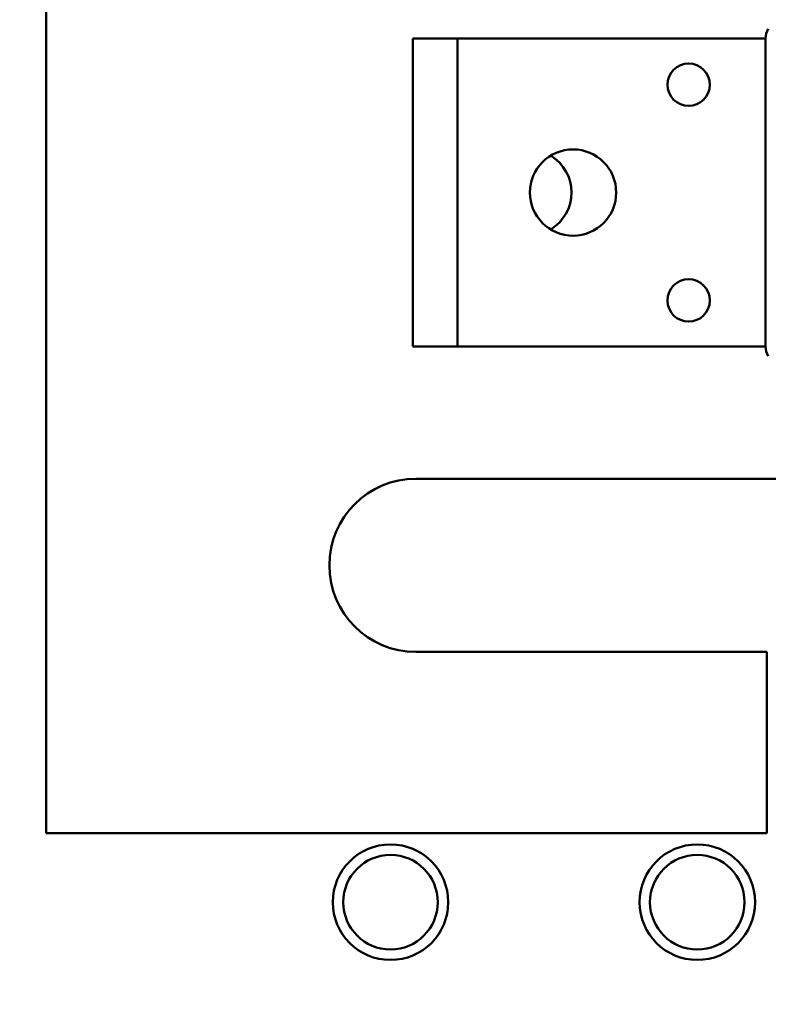
# Model space of a CAD drawing. Units: inches. Extents: x 2 to 86, y 1 to 67.
# Drawn here: x 14.5 to 15.9, y 33.4 to 35.3 of the extents above; entities that cross this region are included whole.
import ezdxf

# ---------------------------------------------------------------- set-up
doc = ezdxf.new("R2010")
doc.units = ezdxf.units.IN
doc.header["$LTSCALE"] = 4
doc.header["$MEASUREMENT"] = 0
doc.layers.add('Symbol (ANSI)', color=7, linetype='Continuous', lineweight=25)
doc.layers.add('Visible (ANSI)', color=7, linetype='Continuous', lineweight=50)
doc.styles.add('Note Text (ANSI)', font='tahoma.ttf')
doc.dimstyles.new('Default (ANSI)$7', dxfattribs={"dimscale": 4, "dimtxt": 0.12, "dimasz": 0.098425, "dimexe": 0.125, "dimexo": 0.0625, "dimgap": 0.031496, "dimtad": 0, "dimtih": 1, "dimtoh": 1, "dimrnd": 1e-08, "dimzin": 0, "dimdsep": 46, "dimtxsty": 'Note Text (ANSI)', "dimcen": 0.09, "dimdle": 0.393701, "dimclrd": 256, "dimclre": 256, "dimclrt": 256, "dimadec": 0, "dimazin": 1, "dimtfac": 1, "dimtofl": 0, "dimtmove": 0, "dimatfit": 3, "dimfxl": 1, "dimtolj": 1, "dimtzin": 4, "dimlwd": -1, "dimlwe": -1, "dimarcsym": 0})

msp = doc.modelspace()

# ---------------------------------------------------------------- linework, layer by layer
at = {"layer": 'Visible (ANSI)'}
for p, q in [((14.5563, 36.1365), (14.5563, 33.7605)), ((15.2363, 35.2343), (15.3192, 35.2343)), ((15.2363, 34.6628), (15.2363, 35.2343)), ((15.3192, 35.2343), (15.3192, 34.6628)), ((15.8163, 35.2343), (15.3192, 35.2343)), ((15.8163, 35.2343), (15.8906, 35.2343)), ((15.8906, 35.2343), (15.8906, 34.6628)), ((15.2363, 34.6628), (15.3192, 34.6628)), ((15.8163, 34.6628), (15.3192, 34.6628)), ((15.8163, 34.6628), (15.8906, 34.6628)), ((15.2421, 34.4177), (16.0332, 34.4177)), ((15.8929, 34.0965), (15.2421, 34.0965)), ((15.8929, 33.7605), (15.8929, 34.0965)), ((14.5563, 33.7605), (15.8929, 33.7605))]:
    msp.add_line(p, q, dxfattribs=at)
for centre, radius in [((15.7478, 35.1485), 0.0394), ((15.5335, 34.9485), 0.08), ((15.7478, 34.7485), 0.0394), ((15.1949, 33.6325), 0.1071), ((15.7638, 33.6325), 0.1071), ((15.1949, 33.6325), 0.0877), ((15.7638, 33.6325), 0.0877)]:
    msp.add_circle(centre, radius, dxfattribs=at)
for centre, radius, start, end in [((15.9249, 35.2343), 0.0343, 148.8603, 180), ((15.4506, 34.9485), 0.08, 301.1886, 58.8114), ((15.9249, 34.6628), 0.0343, 180, 211.1813), ((15.2421, 34.2571), 0.1606, 90, 270)]:
    msp.add_arc(centre, radius, start, end, dxfattribs=at)

# ---------------------------------------------------------------- leaders
at = {"layer": 'Symbol (ANSI)', "annotation_type": 0, "has_hookline": 1, "hookline_direction": 1, "text_width": 0.2063}
msp.add_leader([(12.0498, 34.8965), (14.499, 30.7377), (20.9428, 30.5513)], dimstyle='Default (ANSI)$7', override={"dimtad": 0}, dxfattribs=at)

doc.saveas('drawing.dxf')
